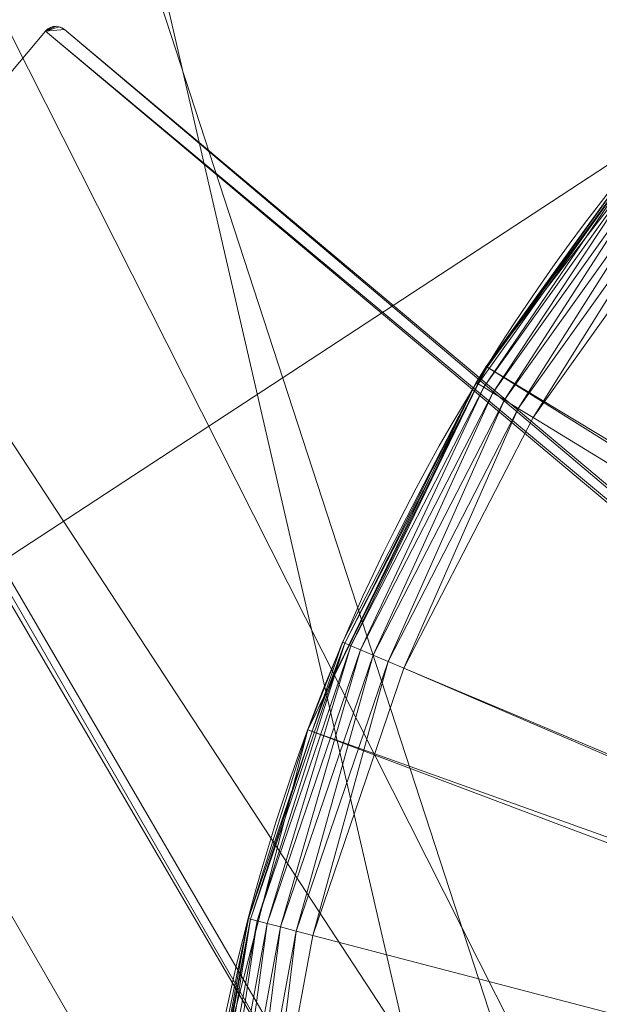
# Model space of a CAD drawing. Units: metres. Extents: x 4.734 to 5.417, y -2.68 to -1.984.
# Drawn here: x 4.921 to 4.964, y -2.3 to -2.226 of the extents above; entities that cross this region are included whole.
import ezdxf
from ezdxf.lldxf.tags import DXFTag

# ---------------------------------------------------------------- set-up
doc = ezdxf.new("R2010")
doc.units = ezdxf.units.M
doc.header["$MEASUREMENT"] = 0
doc.layers.add('Mobilier 2D', color=7, linetype='Continuous')
doc.layers.add('Mobilier 3D', color=7, linetype='Continuous')
tags = doc.linetypes.add('HIDDEN2', pattern=[0.1875, 0.125, -0.0625]).pattern_tags.tags
tags[6:7] = [DXFTag(74, 4), DXFTag(75, 0), DXFTag(340, '0'), DXFTag(46, 1.0), DXFTag(50, 0.0), DXFTag(44, 0.0), DXFTag(45, 0.0)]
tags[4:5] = [DXFTag(74, 4), DXFTag(75, 0), DXFTag(340, '0'), DXFTag(46, 1.0), DXFTag(50, 0.0), DXFTag(44, 0.0), DXFTag(45, 0.0)]

# ---------------------------------------------------------------- blocks, each defined once
blk = doc.blocks.new('paper table')
at = {"layer": 'Mobilier 2D', "color": 8, "linetype": 'Continuous', "lineweight": 0}
blk.add_line((0.119747, -0.171674), (0.25964, -0.411129), dxfattribs=at)
at = {"layer": 'Mobilier 2D', "color": 8, "linetype": 'HIDDEN2', "lineweight": 0, "extrusion": (0, 0, -1)}
blk.add_arc((-0.349175, -0.347068), 0.149976, 263.93971, 263.93912, dxfattribs=at)
at = {"layer": 'Mobilier 3D', "color": 1, "linetype": 'Continuous', "lineweight": 0}
mesh = blk.add_polyface(dxfattribs=at)
corners = [(0.219437, -0.036276, 0.3715), (0.120421, -0.170796, 0.3715), (0.243792, -0.38248, 0.3715)]
mesh.append_faces([[corners[k] for k in face] for face in [(0, 1, 2)]], dxfattribs={"color": 1})
mesh = blk.add_polyface(dxfattribs=at)
corners = [(0.243792, -0.38248, 0.3695), (0.144941, -0.079285, 0.3695), (0.219437, -0.036276, 0.3695)]
mesh.append_faces([[corners[k] for k in face] for face in [(0, 1, 2)]], dxfattribs={"color": 1})
mesh = blk.add_polyface(dxfattribs=at)
corners = [(0.243792, -0.38248, 0.3695), (0.219437, -0.036276, 0.3695), (0.432586, -0.27348, 0.3695)]
mesh.append_faces([[corners[k] for k in face] for face in [(0, 1, 2)]], dxfattribs={"color": 1})
mesh = blk.add_polyface(dxfattribs=at)
corners = [(0.432586, -0.27348, 0.3695), (0.219437, -0.036276, 0.3695), (0.310947, -0.060796, 0.3695)]
mesh.append_faces([[corners[k] for k in face] for face in [(0, 1, 2)]], dxfattribs={"color": 1})
mesh = blk.add_polyface(dxfattribs=at)
corners = [(0.219437, -0.036276, 0.3715), (0.243792, -0.38248, 0.3715), (0.310947, -0.060796, 0.3715)]
mesh.append_faces([[corners[k] for k in face] for face in [(0, 1, 2)]], dxfattribs={"color": 1})
mesh = blk.add_polyface(dxfattribs=at)
corners = [(0.180549, -0.16496, 0.3395), (0.156029, -0.25647, 0.3395), (0.334719, -0.07595, 0.3395)]
mesh.append_faces([[corners[k] for k in face] for face in [(0, 1, 2)]], dxfattribs={"color": 1})
mesh = blk.add_polyface(dxfattribs=at)
corners = [(0.334719, -0.07595, 0.3395), (0.156029, -0.25647, 0.3395), (0.232034, -0.388114, 0.3395)]
mesh.append_faces([[corners[k] for k in face] for face in [(0, 1, 2)]], dxfattribs={"color": 1})
mesh = blk.add_polyface(dxfattribs=at)
corners = [(0.180549, -0.16496, 0.3375), (0.334719, -0.07595, 0.3375), (0.232034, -0.388114, 0.3375)]
mesh.append_faces([[corners[k] for k in face] for face in [(0, 1, 2)]], dxfattribs={"color": 1})
mesh = blk.add_polyface(dxfattribs=at)
corners = [(0.120421, -0.170796, 0.3695), (0.144941, -0.079285, 0.3695), (0.243792, -0.38248, 0.3695)]
mesh.append_faces([[corners[k] for k in face] for face in [(0, 1, 2)]], dxfattribs={"color": 1})
mesh = blk.add_polyface(dxfattribs=at)
corners = [(0.147272, -0.16558, 0.2755), (0.229318, -0.118211, 0.2755), (0.101197, -0.337534, 0.2755)]
mesh.append_faces([[corners[k] for k in face] for face in [(0, 1, 2)]], dxfattribs={"color": 1})
mesh = blk.add_polyface(dxfattribs=at)
corners = [(0.101197, -0.337534, 0.2755), (0.229318, -0.118211, 0.2755), (0.376148, -0.157554, 0.2755)]
mesh.append_faces([[corners[k] for k in face] for face in [(0, 1, 2)]], dxfattribs={"color": 1})
mesh = blk.add_polyface(dxfattribs=at)
corners = [(0.147272, -0.16558, 0.2775), (0.295397, -0.458923, 0.2775), (0.229318, -0.118211, 0.2775)]
mesh.append_faces([[corners[k] for k in face] for face in [(0, 1, 2)]], dxfattribs={"color": 1})
mesh = blk.add_polyface(dxfattribs=at)
corners = [(0.229318, -0.118211, 0.2775), (0.295397, -0.458923, 0.2775), (0.376148, -0.157554, 0.2775)]
mesh.append_faces([[corners[k] for k in face] for face in [(0, 1, 2)]], dxfattribs={"color": 1})
mesh = blk.add_polyface(dxfattribs=at)
corners = [(0.101197, -0.337534, 0.2755), (0.376148, -0.157554, 0.2755), (0.148567, -0.41958, 0.2755)]
mesh.append_faces([[corners[k] for k in face] for face in [(0, 1, 2)]], dxfattribs={"color": 1})
mesh = blk.add_polyface(dxfattribs=at)
corners = [(0.376148, -0.157554, 0.2755), (0.295397, -0.458923, 0.2755), (0.148567, -0.41958, 0.2755)]
mesh.append_faces([[corners[k] for k in face] for face in [(0, 1, 2)]], dxfattribs={"color": 1})
mesh = blk.add_polyface(dxfattribs=at)
corners = [(0.232034, -0.388114, 0.3375), (0.156029, -0.25647, 0.3375), (0.180549, -0.16496, 0.3375)]
mesh.append_faces([[corners[k] for k in face] for face in [(0, 1, 2)]], dxfattribs={"color": 1})
mesh = blk.add_polyface(dxfattribs=at)
corners = [(0.147272, -0.16558, 0.2775), (0.148567, -0.41958, 0.2775), (0.295397, -0.458923, 0.2775)]
mesh.append_faces([[corners[k] for k in face] for face in [(0, 1, 2)]], dxfattribs={"color": 1})
mesh = blk.add_polyface(dxfattribs=at)
corners = [(0.120421, -0.170796, 0.3695), (0.243792, -0.38248, 0.3695), (0.242426, -0.382114, 0.3695)]
mesh.append_faces([[corners[k] for k in face] for face in [(0, 1, 2)]], dxfattribs={"color": 1})
mesh = blk.add_polyface(dxfattribs=at)
corners = [(0.120421, -0.170796, 0.3695), (0.242426, -0.382114, 0.3695), (0.120421, -0.170796, 0.3715)]
mesh.append_faces([[corners[k] for k in face] for face in [(0, 1, 2)]], dxfattribs={"color": 1})
mesh = blk.add_polyface(dxfattribs=at)
corners = [(0.120421, -0.170796, 0.3715), (0.242426, -0.382114, 0.3695), (0.242426, -0.382114, 0.3715)]
mesh.append_faces([[corners[k] for k in face] for face in [(0, 1, 2)]], dxfattribs={"color": 1})
mesh = blk.add_polyface(dxfattribs=at)
corners = [(0.243792, -0.38248, 0.3715), (0.120421, -0.170796, 0.3715), (0.242426, -0.382114, 0.3715)]
mesh.append_faces([[corners[k] for k in face] for face in [(0, 1, 2)]], dxfattribs={"color": 1})
mesh = blk.add_polyface(dxfattribs=at)
corners = [(0.037702, -0.219043, 0.3095), (0.299727, -0.446625, 0.3095), (0.119747, -0.171674, 0.3095)]
mesh.append_faces([[corners[k] for k in face] for face in [(0, 1, 2)]], dxfattribs={"color": 1})
mesh = blk.add_polyface(dxfattribs=at)
corners = [(0.119747, -0.171674, 0.3095), (0.299727, -0.446625, 0.3095), (0.35615, -0.236053, 0.3095)]
mesh.append_faces([[corners[k] for k in face] for face in [(0, 1, 2)]], dxfattribs={"color": 1})
mesh = blk.add_polyface(dxfattribs=at)
corners = [(0.299727, -0.446625, 0.3075), (0.015438, -0.302132, 0.3075), (0.037702, -0.219043, 0.3075)]
mesh.append_faces([[corners[k] for k in face] for face in [(0, 1, 2)]], dxfattribs={"color": 1})
mesh = blk.add_polyface(dxfattribs=at)
corners = [(0.299727, -0.446625, 0.3075), (0.037702, -0.219043, 0.3075), (0.35615, -0.236053, 0.3075)]
mesh.append_faces([[corners[k] for k in face] for face in [(0, 1, 2)]], dxfattribs={"color": 1})
mesh = blk.add_polyface(dxfattribs=at)
corners = [(0.037702, -0.219043, 0.3095), (0.062807, -0.384178, 0.3095), (0.299727, -0.446625, 0.3095)]
mesh.append_faces([[corners[k] for k in face] for face in [(0, 1, 2)]], dxfattribs={"color": 1})
mesh = blk.add_polyface(dxfattribs=at)
corners = [(0.189211, -0.242254, 0.2135), (0.189647, -0.242165, 0.2135), (0.188856, -0.242522, 0.2135)]
mesh.append_faces([[corners[k] for k in face] for face in [(0, 1, 2)]], dxfattribs={"color": 1})
mesh = blk.add_polyface(dxfattribs=at)
corners = [(0.189869, -0.242196, 0.2135), (0.188856, -0.242522, 0.2135), (0.189647, -0.242165, 0.2135)]
mesh.append_faces([[corners[k] for k in face] for face in [(0, 1, 2)]], dxfattribs={"color": 1})
mesh = blk.add_polyface(dxfattribs=at)
corners = [(0.189647, -0.242165, 0.2155), (0.189211, -0.242254, 0.2155), (0.188856, -0.242522, 0.2155)]
mesh.append_faces([[corners[k] for k in face] for face in [(0, 1, 2)]], dxfattribs={"color": 1})
mesh = blk.add_polyface(dxfattribs=at)
corners = [(0.189647, -0.242165, 0.2155), (0.188856, -0.242522, 0.2155), (0.189869, -0.242196, 0.2155)]
mesh.append_faces([[corners[k] for k in face] for face in [(0, 1, 2)]], dxfattribs={"color": 1})
mesh = blk.add_polyface(dxfattribs=at)
corners = [(0.190265, -0.242399, 0.2135), (0.188856, -0.242522, 0.2135), (0.189869, -0.242196, 0.2135)]
mesh.append_faces([[corners[k] for k in face] for face in [(0, 1, 2)]], dxfattribs={"color": 1})
mesh = blk.add_polyface(dxfattribs=at)
corners = [(0.189869, -0.242196, 0.2155), (0.188856, -0.242522, 0.2155), (0.190265, -0.242399, 0.2155)]
mesh.append_faces([[corners[k] for k in face] for face in [(0, 1, 2)]], dxfattribs={"color": 1})
mesh = blk.add_polyface(dxfattribs=at)
corners = [(0.189424, -0.242185, 0.2135), (0.189647, -0.242165, 0.2135), (0.189211, -0.242254, 0.2135)]
mesh.append_faces([[corners[k] for k in face] for face in [(0, 1, 2)]], dxfattribs={"color": 1})
mesh = blk.add_polyface(dxfattribs=at)
corners = [(0.189424, -0.242185, 0.2155), (0.189211, -0.242254, 0.2155), (0.189647, -0.242165, 0.2155)]
mesh.append_faces([[corners[k] for k in face] for face in [(0, 1, 2)]], dxfattribs={"color": 1})
mesh = blk.add_polyface(dxfattribs=at)
corners = [(0.189424, -0.242185, 0.2155), (0.189424, -0.242185, 0.2135), (0.189211, -0.242254, 0.2135)]
mesh.append_faces([[corners[k] for k in face] for face in [(0, 1, 2)]], dxfattribs={"color": 1})
mesh = blk.add_polyface(dxfattribs=at)
corners = [(0.189424, -0.242185, 0.2155), (0.189211, -0.242254, 0.2135), (0.189211, -0.242254, 0.2155)]
mesh.append_faces([[corners[k] for k in face] for face in [(0, 1, 2)]], dxfattribs={"color": 1})
mesh = blk.add_polyface(dxfattribs=at)
corners = [(0.189647, -0.242165, 0.2155), (0.189647, -0.242165, 0.2135), (0.189424, -0.242185, 0.2135)]
mesh.append_faces([[corners[k] for k in face] for face in [(0, 1, 2)]], dxfattribs={"color": 1})
mesh = blk.add_polyface(dxfattribs=at)
corners = [(0.189647, -0.242165, 0.2155), (0.189424, -0.242185, 0.2135), (0.189424, -0.242185, 0.2155)]
mesh.append_faces([[corners[k] for k in face] for face in [(0, 1, 2)]], dxfattribs={"color": 1})
mesh = blk.add_polyface(dxfattribs=at)
corners = [(0.189869, -0.242196, 0.2155), (0.189869, -0.242196, 0.2135), (0.189647, -0.242165, 0.2135)]
mesh.append_faces([[corners[k] for k in face] for face in [(0, 1, 2)]], dxfattribs={"color": 1})
mesh = blk.add_polyface(dxfattribs=at)
corners = [(0.189869, -0.242196, 0.2155), (0.189647, -0.242165, 0.2135), (0.189647, -0.242165, 0.2155)]
mesh.append_faces([[corners[k] for k in face] for face in [(0, 1, 2)]], dxfattribs={"color": 1})
mesh = blk.add_polyface(dxfattribs=at)
corners = [(0.189869, -0.242196, 0.2135), (0.190079, -0.242275, 0.2135), (0.190265, -0.242399, 0.2135)]
mesh.append_faces([[corners[k] for k in face] for face in [(0, 1, 2)]], dxfattribs={"color": 1})
mesh = blk.add_polyface(dxfattribs=at)
corners = [(0.190079, -0.242275, 0.2155), (0.190079, -0.242275, 0.2135), (0.189869, -0.242196, 0.2135)]
mesh.append_faces([[corners[k] for k in face] for face in [(0, 1, 2)]], dxfattribs={"color": 1})
mesh = blk.add_polyface(dxfattribs=at)
corners = [(0.190079, -0.242275, 0.2155), (0.189869, -0.242196, 0.2135), (0.189869, -0.242196, 0.2155)]
mesh.append_faces([[corners[k] for k in face] for face in [(0, 1, 2)]], dxfattribs={"color": 1})
mesh = blk.add_polyface(dxfattribs=at)
corners = [(0.189869, -0.242196, 0.2155), (0.190265, -0.242399, 0.2155), (0.190079, -0.242275, 0.2155)]
mesh.append_faces([[corners[k] for k in face] for face in [(0, 1, 2)]], dxfattribs={"color": 1})
mesh = blk.add_polyface(dxfattribs=at)
corners = [(0.091146, -0.358969, 0.2155), (0.188856, -0.242522, 0.2155), (0.091146, -0.358969, 0.2135)]
mesh.append_faces([[corners[k] for k in face] for face in [(0, 1, 2)]], dxfattribs={"color": 1})
mesh = blk.add_polyface(dxfattribs=at)
corners = [(0.091146, -0.358969, 0.2135), (0.188856, -0.242522, 0.2155), (0.188856, -0.242522, 0.2135)]
mesh.append_faces([[corners[k] for k in face] for face in [(0, 1, 2)]], dxfattribs={"color": 1})
mesh = blk.add_polyface(dxfattribs=at)
corners = [(0.188856, -0.242522, 0.2135), (0.427862, -0.443072, 0.2135), (0.091146, -0.358969, 0.2135)]
mesh.append_faces([[corners[k] for k in face] for face in [(0, 1, 2)]], dxfattribs={"color": 1})
mesh = blk.add_polyface(dxfattribs=at)
corners = [(0.091146, -0.358969, 0.2155), (0.427862, -0.443072, 0.2155), (0.188856, -0.242522, 0.2155)]
mesh.append_faces([[corners[k] for k in face] for face in [(0, 1, 2)]], dxfattribs={"color": 1})
mesh = blk.add_polyface(dxfattribs=at)
corners = [(0.189211, -0.242254, 0.2135), (0.188856, -0.242522, 0.2135), (0.189019, -0.242368, 0.2135)]
mesh.append_faces([[corners[k] for k in face] for face in [(0, 1, 2)]], dxfattribs={"color": 1})
mesh = blk.add_polyface(dxfattribs=at)
corners = [(0.189211, -0.242254, 0.2155), (0.189019, -0.242368, 0.2155), (0.188856, -0.242522, 0.2155)]
mesh.append_faces([[corners[k] for k in face] for face in [(0, 1, 2)]], dxfattribs={"color": 1})
mesh = blk.add_polyface(dxfattribs=at)
corners = [(0.189019, -0.242368, 0.2155), (0.189019, -0.242368, 0.2135), (0.188856, -0.242522, 0.2135)]
mesh.append_faces([[corners[k] for k in face] for face in [(0, 1, 2)]], dxfattribs={"color": 1})
mesh = blk.add_polyface(dxfattribs=at)
corners = [(0.189019, -0.242368, 0.2155), (0.188856, -0.242522, 0.2135), (0.188856, -0.242522, 0.2155)]
mesh.append_faces([[corners[k] for k in face] for face in [(0, 1, 2)]], dxfattribs={"color": 1})
mesh = blk.add_polyface(dxfattribs=at)
corners = [(0.190265, -0.242399, 0.2135), (0.427862, -0.443072, 0.2135), (0.188856, -0.242522, 0.2135)]
mesh.append_faces([[corners[k] for k in face] for face in [(0, 1, 2)]], dxfattribs={"color": 1})
mesh = blk.add_polyface(dxfattribs=at)
corners = [(0.188856, -0.242522, 0.2155), (0.427739, -0.441663, 0.2155), (0.190265, -0.242399, 0.2155)]
mesh.append_faces([[corners[k] for k in face] for face in [(0, 1, 2)]], dxfattribs={"color": 1})
mesh = blk.add_polyface(dxfattribs=at)
corners = [(0.188856, -0.242522, 0.2155), (0.427862, -0.443072, 0.2155), (0.427739, -0.441663, 0.2155)]
mesh.append_faces([[corners[k] for k in face] for face in [(0, 1, 2)]], dxfattribs={"color": 1})
mesh = blk.add_polyface(dxfattribs=at)
corners = [(0.189211, -0.242254, 0.2155), (0.189211, -0.242254, 0.2135), (0.189019, -0.242368, 0.2135)]
mesh.append_faces([[corners[k] for k in face] for face in [(0, 1, 2)]], dxfattribs={"color": 1})
mesh = blk.add_polyface(dxfattribs=at)
corners = [(0.189211, -0.242254, 0.2155), (0.189019, -0.242368, 0.2135), (0.189019, -0.242368, 0.2155)]
mesh.append_faces([[corners[k] for k in face] for face in [(0, 1, 2)]], dxfattribs={"color": 1})
mesh = blk.add_polyface(dxfattribs=at)
corners = [(0.190265, -0.242399, 0.2155), (0.190265, -0.242399, 0.2135), (0.190079, -0.242275, 0.2135)]
mesh.append_faces([[corners[k] for k in face] for face in [(0, 1, 2)]], dxfattribs={"color": 1})
mesh = blk.add_polyface(dxfattribs=at)
corners = [(0.190265, -0.242399, 0.2155), (0.190079, -0.242275, 0.2135), (0.190079, -0.242275, 0.2155)]
mesh.append_faces([[corners[k] for k in face] for face in [(0, 1, 2)]], dxfattribs={"color": 1})
mesh = blk.add_polyface(dxfattribs=at)
corners = [(0.427739, -0.441663, 0.2135), (0.427862, -0.443072, 0.2135), (0.190265, -0.242399, 0.2135)]
mesh.append_faces([[corners[k] for k in face] for face in [(0, 1, 2)]], dxfattribs={"color": 1})
mesh = blk.add_polyface(dxfattribs=at)
corners = [(0.190265, -0.242399, 0.2155), (0.427739, -0.441663, 0.2155), (0.190265, -0.242399, 0.2135)]
mesh.append_faces([[corners[k] for k in face] for face in [(0, 1, 2)]], dxfattribs={"color": 1})
mesh = blk.add_polyface(dxfattribs=at)
corners = [(0.190265, -0.242399, 0.2135), (0.427739, -0.441663, 0.2155), (0.427739, -0.441663, 0.2135)]
mesh.append_faces([[corners[k] for k in face] for face in [(0, 1, 2)]], dxfattribs={"color": 1})
mesh = blk.add_polyface(dxfattribs=at)
corners = [(0.221892, -0.267688), (0.233892, -0.251082, 0.003), (0.24047, -0.243688)]
mesh.append_faces([[corners[k] for k in face] for face in [(0, 1, 2)]], dxfattribs={"color": 1})
mesh = blk.add_polyface(dxfattribs=at)
corners = [(0.342853, -0.340697), (0.221892, -0.267688), (0.24047, -0.243688)]
mesh.append_faces([[corners[k] for k in face] for face in [(0, 1, 2)]], dxfattribs={"color": 1})
mesh = blk.add_polyface(dxfattribs=at)
corners = [(0.221892, -0.267688), (0.221971, -0.267745, 0.003), (0.233892, -0.251082, 0.003)]
mesh.append_faces([[corners[k] for k in face] for face in [(0, 1, 2)]], dxfattribs={"color": 1})
mesh = blk.add_polyface(dxfattribs=at)
corners = [(0.234023, -0.251191, 0.004294), (0.233892, -0.251082, 0.003), (0.221971, -0.267745, 0.003)]
mesh.append_faces([[corners[k] for k in face] for face in [(0, 1, 2)]], dxfattribs={"color": 1})
mesh = blk.add_polyface(dxfattribs=at)
corners = [(0.234023, -0.251191, 0.004294), (0.221971, -0.267745, 0.003), (0.221295, -0.268981, 0.004294)]
mesh.append_faces([[corners[k] for k in face] for face in [(0, 1, 2)]], dxfattribs={"color": 1})
mesh = blk.add_polyface(dxfattribs=at)
corners = [(0.221295, -0.268981, 0.004294), (0.221722, -0.269241, 0.0055), (0.234023, -0.251191, 0.004294)]
mesh.append_faces([[corners[k] for k in face] for face in [(0, 1, 2)]], dxfattribs={"color": 1})
mesh = blk.add_polyface(dxfattribs=at)
corners = [(0.234023, -0.251191, 0.004294), (0.221722, -0.269241, 0.0055), (0.234407, -0.251511, 0.0055)]
mesh.append_faces([[corners[k] for k in face] for face in [(0, 1, 2)]], dxfattribs={"color": 1})
mesh = blk.add_polyface(dxfattribs=at)
corners = [(0.221722, -0.269241, 0.0055), (0.2224, -0.269655, 0.006536), (0.234407, -0.251511, 0.0055)]
mesh.append_faces([[corners[k] for k in face] for face in [(0, 1, 2)]], dxfattribs={"color": 1})
mesh = blk.add_polyface(dxfattribs=at)
corners = [(0.234407, -0.251511, 0.0055), (0.2224, -0.269655, 0.006536), (0.235018, -0.252019, 0.006536)]
mesh.append_faces([[corners[k] for k in face] for face in [(0, 1, 2)]], dxfattribs={"color": 1})
mesh = blk.add_polyface(dxfattribs=at)
corners = [(0.2224, -0.269655, 0.006536), (0.223284, -0.270194, 0.00733), (0.235018, -0.252019, 0.006536)]
mesh.append_faces([[corners[k] for k in face] for face in [(0, 1, 2)]], dxfattribs={"color": 1})
mesh = blk.add_polyface(dxfattribs=at)
corners = [(0.235018, -0.252019, 0.006536), (0.223284, -0.270194, 0.00733), (0.235814, -0.252681, 0.00733)]
mesh.append_faces([[corners[k] for k in face] for face in [(0, 1, 2)]], dxfattribs={"color": 1})
mesh = blk.add_polyface(dxfattribs=at)
corners = [(0.223284, -0.270194, 0.00733), (0.224313, -0.270823, 0.00783), (0.235814, -0.252681, 0.00733)]
mesh.append_faces([[corners[k] for k in face] for face in [(0, 1, 2)]], dxfattribs={"color": 1})
mesh = blk.add_polyface(dxfattribs=at)
corners = [(0.235814, -0.252681, 0.00733), (0.224313, -0.270823, 0.00783), (0.23674, -0.253453, 0.00783)]
mesh.append_faces([[corners[k] for k in face] for face in [(0, 1, 2)]], dxfattribs={"color": 1})
mesh = blk.add_polyface(dxfattribs=at)
corners = [(0.224313, -0.270823, 0.00783), (0.225418, -0.271497, 0.008), (0.23674, -0.253453, 0.00783)]
mesh.append_faces([[corners[k] for k in face] for face in [(0, 1, 2)]], dxfattribs={"color": 1})
mesh = blk.add_polyface(dxfattribs=at)
corners = [(0.23674, -0.253453, 0.00783), (0.225418, -0.271497, 0.008), (0.237735, -0.25428, 0.008)]
mesh.append_faces([[corners[k] for k in face] for face in [(0, 1, 2)]], dxfattribs={"color": 1})
mesh = blk.add_polyface(dxfattribs=at)
corners = [(0.345292, -0.344783, 0.008), (0.237735, -0.25428, 0.008), (0.225418, -0.271497, 0.008)]
mesh.append_faces([[corners[k] for k in face] for face in [(0, 1, 2)]], dxfattribs={"color": 1})
mesh = blk.add_polyface(dxfattribs=at)
corners = [(0.156029, -0.25647, 0.3375), (0.232034, -0.388114, 0.3375), (0.156029, -0.25647, 0.3395)]
mesh.append_faces([[corners[k] for k in face] for face in [(0, 1, 2)]], dxfattribs={"color": 1})
mesh = blk.add_polyface(dxfattribs=at)
corners = [(0.156029, -0.25647, 0.3395), (0.232034, -0.388114, 0.3375), (0.232034, -0.388114, 0.3395)]
mesh.append_faces([[corners[k] for k in face] for face in [(0, 1, 2)]], dxfattribs={"color": 1})
mesh = blk.add_polyface(dxfattribs=at)
corners = [(0.208526, -0.294937), (0.22115, -0.268892, 0.003), (0.221892, -0.267688)]
mesh.append_faces([[corners[k] for k in face] for face in [(0, 1, 2)]], dxfattribs={"color": 1})
mesh = blk.add_polyface(dxfattribs=at)
corners = [(0.341429, -0.342553), (0.208526, -0.294937), (0.221892, -0.267688)]
mesh.append_faces([[corners[k] for k in face] for face in [(0, 1, 2)]], dxfattribs={"color": 1})
mesh = blk.add_polyface(dxfattribs=at)
corners = [(0.221892, -0.267688), (0.22115, -0.268892, 0.003), (0.221971, -0.267745, 0.003)]
mesh.append_faces([[corners[k] for k in face] for face in [(0, 1, 2)]], dxfattribs={"color": 1})
mesh = blk.add_polyface(dxfattribs=at)
corners = [(0.221295, -0.268981, 0.004294), (0.221971, -0.267745, 0.003), (0.22115, -0.268892, 0.003)]
mesh.append_faces([[corners[k] for k in face] for face in [(0, 1, 2)]], dxfattribs={"color": 1})
mesh = blk.add_polyface(dxfattribs=at)
corners = [(0.341429, -0.342553), (0.221892, -0.267688), (0.342853, -0.340697)]
mesh.append_faces([[corners[k] for k in face] for face in [(0, 1, 2)]], dxfattribs={"color": 1})
mesh = blk.add_polyface(dxfattribs=at)
corners = [(0.208526, -0.294937), (0.211137, -0.288367, 0.003), (0.22115, -0.268892, 0.003)]
mesh.append_faces([[corners[k] for k in face] for face in [(0, 1, 2)]], dxfattribs={"color": 1})
mesh = blk.add_polyface(dxfattribs=at)
corners = [(0.22115, -0.268892, 0.003), (0.211137, -0.288367, 0.003), (0.211294, -0.288434, 0.004294)]
mesh.append_faces([[corners[k] for k in face] for face in [(0, 1, 2)]], dxfattribs={"color": 1})
mesh = blk.add_polyface(dxfattribs=at)
corners = [(0.221295, -0.268981, 0.004294), (0.22115, -0.268892, 0.003), (0.211294, -0.288434, 0.004294)]
mesh.append_faces([[corners[k] for k in face] for face in [(0, 1, 2)]], dxfattribs={"color": 1})
mesh = blk.add_polyface(dxfattribs=at)
corners = [(0.211294, -0.288434, 0.004294), (0.211754, -0.288629, 0.0055), (0.221295, -0.268981, 0.004294)]
mesh.append_faces([[corners[k] for k in face] for face in [(0, 1, 2)]], dxfattribs={"color": 1})
mesh = blk.add_polyface(dxfattribs=at)
corners = [(0.221295, -0.268981, 0.004294), (0.211754, -0.288629, 0.0055), (0.221722, -0.269241, 0.0055)]
mesh.append_faces([[corners[k] for k in face] for face in [(0, 1, 2)]], dxfattribs={"color": 1})
mesh = blk.add_polyface(dxfattribs=at)
corners = [(0.211754, -0.288629, 0.0055), (0.212485, -0.28894, 0.006536), (0.221722, -0.269241, 0.0055)]
mesh.append_faces([[corners[k] for k in face] for face in [(0, 1, 2)]], dxfattribs={"color": 1})
mesh = blk.add_polyface(dxfattribs=at)
corners = [(0.221722, -0.269241, 0.0055), (0.212485, -0.28894, 0.006536), (0.2224, -0.269655, 0.006536)]
mesh.append_faces([[corners[k] for k in face] for face in [(0, 1, 2)]], dxfattribs={"color": 1})
mesh = blk.add_polyface(dxfattribs=at)
corners = [(0.212485, -0.28894, 0.006536), (0.213438, -0.289345, 0.00733), (0.2224, -0.269655, 0.006536)]
mesh.append_faces([[corners[k] for k in face] for face in [(0, 1, 2)]], dxfattribs={"color": 1})
mesh = blk.add_polyface(dxfattribs=at)
corners = [(0.2224, -0.269655, 0.006536), (0.213438, -0.289345, 0.00733), (0.223284, -0.270194, 0.00733)]
mesh.append_faces([[corners[k] for k in face] for face in [(0, 1, 2)]], dxfattribs={"color": 1})
mesh = blk.add_polyface(dxfattribs=at)
corners = [(0.213438, -0.289345, 0.00733), (0.214548, -0.289817, 0.00783), (0.223284, -0.270194, 0.00733)]
mesh.append_faces([[corners[k] for k in face] for face in [(0, 1, 2)]], dxfattribs={"color": 1})
mesh = blk.add_polyface(dxfattribs=at)
corners = [(0.223284, -0.270194, 0.00733), (0.214548, -0.289817, 0.00783), (0.224313, -0.270823, 0.00783)]
mesh.append_faces([[corners[k] for k in face] for face in [(0, 1, 2)]], dxfattribs={"color": 1})
mesh = blk.add_polyface(dxfattribs=at)
corners = [(0.214548, -0.289817, 0.00783), (0.215739, -0.290323, 0.008), (0.224313, -0.270823, 0.00783)]
mesh.append_faces([[corners[k] for k in face] for face in [(0, 1, 2)]], dxfattribs={"color": 1})
mesh = blk.add_polyface(dxfattribs=at)
corners = [(0.224313, -0.270823, 0.00783), (0.215739, -0.290323, 0.008), (0.225418, -0.271497, 0.008)]
mesh.append_faces([[corners[k] for k in face] for face in [(0, 1, 2)]], dxfattribs={"color": 1})
mesh = blk.add_polyface(dxfattribs=at)
corners = [(0.345292, -0.344783, 0.008), (0.225418, -0.271497, 0.008), (0.215739, -0.290323, 0.008)]
mesh.append_faces([[corners[k] for k in face] for face in [(0, 1, 2)]], dxfattribs={"color": 1})
mesh = blk.add_polyface(dxfattribs=at)
corners = [(0.211294, -0.288434, 0.004294), (0.208857, -0.29505, 0.003), (0.204231, -0.309136, 0.004294)]
mesh.append_faces([[corners[k] for k in face] for face in [(0, 1, 2)]], dxfattribs={"color": 1})
mesh = blk.add_polyface(dxfattribs=at)
corners = [(0.204231, -0.309136, 0.004294), (0.204715, -0.309262, 0.0055), (0.211294, -0.288434, 0.004294)]
mesh.append_faces([[corners[k] for k in face] for face in [(0, 1, 2)]], dxfattribs={"color": 1})
mesh = blk.add_polyface(dxfattribs=at)
corners = [(0.211294, -0.288434, 0.004294), (0.204715, -0.309262, 0.0055), (0.211754, -0.288629, 0.0055)]
mesh.append_faces([[corners[k] for k in face] for face in [(0, 1, 2)]], dxfattribs={"color": 1})
mesh = blk.add_polyface(dxfattribs=at)
corners = [(0.204715, -0.309262, 0.0055), (0.205483, -0.309463, 0.006536), (0.211754, -0.288629, 0.0055)]
mesh.append_faces([[corners[k] for k in face] for face in [(0, 1, 2)]], dxfattribs={"color": 1})
mesh = blk.add_polyface(dxfattribs=at)
corners = [(0.211754, -0.288629, 0.0055), (0.205483, -0.309463, 0.006536), (0.212485, -0.28894, 0.006536)]
mesh.append_faces([[corners[k] for k in face] for face in [(0, 1, 2)]], dxfattribs={"color": 1})
mesh = blk.add_polyface(dxfattribs=at)
corners = [(0.208857, -0.29505, 0.003), (0.211137, -0.288367, 0.003), (0.208526, -0.294937)]
mesh.append_faces([[corners[k] for k in face] for face in [(0, 1, 2)]], dxfattribs={"color": 1})
mesh = blk.add_polyface(dxfattribs=at)
corners = [(0.211294, -0.288434, 0.004294), (0.211137, -0.288367, 0.003), (0.208857, -0.29505, 0.003)]
mesh.append_faces([[corners[k] for k in face] for face in [(0, 1, 2)]], dxfattribs={"color": 1})
mesh = blk.add_polyface(dxfattribs=at)
corners = [(0.205483, -0.309463, 0.006536), (0.206485, -0.309725, 0.00733), (0.212485, -0.28894, 0.006536)]
mesh.append_faces([[corners[k] for k in face] for face in [(0, 1, 2)]], dxfattribs={"color": 1})
mesh = blk.add_polyface(dxfattribs=at)
corners = [(0.212485, -0.28894, 0.006536), (0.206485, -0.309725, 0.00733), (0.213438, -0.289345, 0.00733)]
mesh.append_faces([[corners[k] for k in face] for face in [(0, 1, 2)]], dxfattribs={"color": 1})
mesh = blk.add_polyface(dxfattribs=at)
corners = [(0.206485, -0.309725, 0.00733), (0.207652, -0.31003, 0.00783), (0.213438, -0.289345, 0.00733)]
mesh.append_faces([[corners[k] for k in face] for face in [(0, 1, 2)]], dxfattribs={"color": 1})
mesh = blk.add_polyface(dxfattribs=at)
corners = [(0.213438, -0.289345, 0.00733), (0.207652, -0.31003, 0.00783), (0.214548, -0.289817, 0.00783)]
mesh.append_faces([[corners[k] for k in face] for face in [(0, 1, 2)]], dxfattribs={"color": 1})
mesh = blk.add_polyface(dxfattribs=at)
corners = [(0.207652, -0.31003, 0.00783), (0.208904, -0.310358, 0.008), (0.214548, -0.289817, 0.00783)]
mesh.append_faces([[corners[k] for k in face] for face in [(0, 1, 2)]], dxfattribs={"color": 1})
mesh = blk.add_polyface(dxfattribs=at)
corners = [(0.214548, -0.289817, 0.00783), (0.208904, -0.310358, 0.008), (0.215739, -0.290323, 0.008)]
mesh.append_faces([[corners[k] for k in face] for face in [(0, 1, 2)]], dxfattribs={"color": 1})
mesh = blk.add_polyface(dxfattribs=at)
corners = [(0.344842, -0.345868, 0.008), (0.215739, -0.290323, 0.008), (0.208904, -0.310358, 0.008)]
mesh.append_faces([[corners[k] for k in face] for face in [(0, 1, 2)]], dxfattribs={"color": 1})
mesh = blk.add_polyface(dxfattribs=at)
corners = [(0.345292, -0.344783, 0.008), (0.215739, -0.290323, 0.008), (0.344842, -0.345868, 0.008)]
mesh.append_faces([[corners[k] for k in face] for face in [(0, 1, 2)]], dxfattribs={"color": 1})
mesh = blk.add_polyface(dxfattribs=at)
corners = [(0.25014, -0.293945, 0.2455), (0.251549, -0.293822, 0.2455), (0.050876, -0.531419, 0.2455)]
mesh.append_faces([[corners[k] for k in face] for face in [(0, 1, 2)]], dxfattribs={"color": 1})
mesh = blk.add_polyface(dxfattribs=at)
corners = [(0.050876, -0.531419, 0.2455), (0.251549, -0.293822, 0.2455), (0.050999, -0.532828, 0.2455)]
mesh.append_faces([[corners[k] for k in face] for face in [(0, 1, 2)]], dxfattribs={"color": 1})
mesh = blk.add_polyface(dxfattribs=at)
corners = [(0.050876, -0.531419, 0.2475), (0.25014, -0.293945, 0.2475), (0.050876, -0.531419, 0.2455)]
mesh.append_faces([[corners[k] for k in face] for face in [(0, 1, 2)]], dxfattribs={"color": 1})
mesh = blk.add_polyface(dxfattribs=at)
corners = [(0.050876, -0.531419, 0.2455), (0.25014, -0.293945, 0.2475), (0.25014, -0.293945, 0.2455)]
mesh.append_faces([[corners[k] for k in face] for face in [(0, 1, 2)]], dxfattribs={"color": 1})
mesh = blk.add_polyface(dxfattribs=at)
corners = [(0.050999, -0.532828, 0.2475), (0.25014, -0.293945, 0.2475), (0.050876, -0.531419, 0.2475)]
mesh.append_faces([[corners[k] for k in face] for face in [(0, 1, 2)]], dxfattribs={"color": 1})
mesh = blk.add_polyface(dxfattribs=at)
corners = [(0.050999, -0.532828, 0.2455), (0.251549, -0.293822, 0.2455), (0.167445, -0.630538, 0.2455)]
mesh.append_faces([[corners[k] for k in face] for face in [(0, 1, 2)]], dxfattribs={"color": 1})
mesh = blk.add_polyface(dxfattribs=at)
corners = [(0.167445, -0.630538, 0.2475), (0.251549, -0.293822, 0.2475), (0.050999, -0.532828, 0.2475)]
mesh.append_faces([[corners[k] for k in face] for face in [(0, 1, 2)]], dxfattribs={"color": 1})
mesh = blk.add_polyface(dxfattribs=at)
corners = [(0.251549, -0.293822, 0.2475), (0.25014, -0.293945, 0.2475), (0.050999, -0.532828, 0.2475)]
mesh.append_faces([[corners[k] for k in face] for face in [(0, 1, 2)]], dxfattribs={"color": 1})
mesh = blk.add_polyface(dxfattribs=at)
corners = [(0.167445, -0.630538, 0.2455), (0.251549, -0.293822, 0.2455), (0.418547, -0.43395, 0.2455)]
mesh.append_faces([[corners[k] for k in face] for face in [(0, 1, 2)]], dxfattribs={"color": 1})
mesh = blk.add_polyface(dxfattribs=at)
corners = [(0.167445, -0.630538, 0.2475), (0.418547, -0.43395, 0.2475), (0.251549, -0.293822, 0.2475)]
mesh.append_faces([[corners[k] for k in face] for face in [(0, 1, 2)]], dxfattribs={"color": 1})
mesh = blk.add_polyface(dxfattribs=at)
corners = [(0.204066, -0.309093, 0.003), (0.208526, -0.294937), (0.200919, -0.324319)]
mesh.append_faces([[corners[k] for k in face] for face in [(0, 1, 2)]], dxfattribs={"color": 1})
mesh = blk.add_polyface(dxfattribs=at)
corners = [(0.340534, -0.344714), (0.200919, -0.324319), (0.208526, -0.294937)]
mesh.append_faces([[corners[k] for k in face] for face in [(0, 1, 2)]], dxfattribs={"color": 1})
mesh = blk.add_polyface(dxfattribs=at)
corners = [(0.208857, -0.29505, 0.003), (0.208526, -0.294937), (0.204066, -0.309093, 0.003)]
mesh.append_faces([[corners[k] for k in face] for face in [(0, 1, 2)]], dxfattribs={"color": 1})
mesh = blk.add_polyface(dxfattribs=at)
corners = [(0.208857, -0.29505, 0.003), (0.204066, -0.309093, 0.003), (0.204231, -0.309136, 0.004294)]
mesh.append_faces([[corners[k] for k in face] for face in [(0, 1, 2)]], dxfattribs={"color": 1})
mesh = blk.add_polyface(dxfattribs=at)
corners = [(0.340534, -0.344714), (0.208526, -0.294937), (0.341429, -0.342553)]
mesh.append_faces([[corners[k] for k in face] for face in [(0, 1, 2)]], dxfattribs={"color": 1})
mesh = blk.add_polyface(dxfattribs=at)
corners = [(0.062807, -0.384178, 0.3075), (0.015438, -0.302132, 0.3075), (0.299727, -0.446625, 0.3075)]
mesh.append_faces([[corners[k] for k in face] for face in [(0, 1, 2)]], dxfattribs={"color": 1})
mesh = blk.add_polyface(dxfattribs=at)
corners = [(0.204231, -0.309136, 0.004294), (0.201243, -0.324379, 0.003), (0.200258, -0.330646, 0.004294)]
mesh.append_faces([[corners[k] for k in face] for face in [(0, 1, 2)]], dxfattribs={"color": 1})
mesh = blk.add_polyface(dxfattribs=at)
corners = [(0.200258, -0.330646, 0.004294), (0.200755, -0.330701, 0.0055), (0.204231, -0.309136, 0.004294)]
mesh.append_faces([[corners[k] for k in face] for face in [(0, 1, 2)]], dxfattribs={"color": 1})
mesh = blk.add_polyface(dxfattribs=at)
corners = [(0.204231, -0.309136, 0.004294), (0.200755, -0.330701, 0.0055), (0.204715, -0.309262, 0.0055)]
mesh.append_faces([[corners[k] for k in face] for face in [(0, 1, 2)]], dxfattribs={"color": 1})
mesh = blk.add_polyface(dxfattribs=at)
corners = [(0.200755, -0.330701, 0.0055), (0.201545, -0.330787, 0.006536), (0.204715, -0.309262, 0.0055)]
mesh.append_faces([[corners[k] for k in face] for face in [(0, 1, 2)]], dxfattribs={"color": 1})
mesh = blk.add_polyface(dxfattribs=at)
corners = [(0.204066, -0.309093, 0.003), (0.200919, -0.324319), (0.201243, -0.324379, 0.003)]
mesh.append_faces([[corners[k] for k in face] for face in [(0, 1, 2)]], dxfattribs={"color": 1})
mesh = blk.add_polyface(dxfattribs=at)
corners = [(0.204231, -0.309136, 0.004294), (0.204066, -0.309093, 0.003), (0.201243, -0.324379, 0.003)]
mesh.append_faces([[corners[k] for k in face] for face in [(0, 1, 2)]], dxfattribs={"color": 1})
mesh = blk.add_polyface(dxfattribs=at)
corners = [(0.204715, -0.309262, 0.0055), (0.201545, -0.330787, 0.006536), (0.205483, -0.309463, 0.006536)]
mesh.append_faces([[corners[k] for k in face] for face in [(0, 1, 2)]], dxfattribs={"color": 1})
mesh = blk.add_polyface(dxfattribs=at)
corners = [(0.201545, -0.330787, 0.006536), (0.202574, -0.330901, 0.00733), (0.205483, -0.309463, 0.006536)]
mesh.append_faces([[corners[k] for k in face] for face in [(0, 1, 2)]], dxfattribs={"color": 1})
mesh = blk.add_polyface(dxfattribs=at)
corners = [(0.205483, -0.309463, 0.006536), (0.202574, -0.330901, 0.00733), (0.206485, -0.309725, 0.00733)]
mesh.append_faces([[corners[k] for k in face] for face in [(0, 1, 2)]], dxfattribs={"color": 1})
mesh = blk.add_polyface(dxfattribs=at)
corners = [(0.202574, -0.330901, 0.00733), (0.203773, -0.331033, 0.00783), (0.206485, -0.309725, 0.00733)]
mesh.append_faces([[corners[k] for k in face] for face in [(0, 1, 2)]], dxfattribs={"color": 1})
mesh = blk.add_polyface(dxfattribs=at)
corners = [(0.206485, -0.309725, 0.00733), (0.203773, -0.331033, 0.00783), (0.207652, -0.31003, 0.00783)]
mesh.append_faces([[corners[k] for k in face] for face in [(0, 1, 2)]], dxfattribs={"color": 1})
mesh = blk.add_polyface(dxfattribs=at)
corners = [(0.203773, -0.331033, 0.00783), (0.205059, -0.331174, 0.008), (0.207652, -0.31003, 0.00783)]
mesh.append_faces([[corners[k] for k in face] for face in [(0, 1, 2)]], dxfattribs={"color": 1})
mesh = blk.add_polyface(dxfattribs=at)
corners = [(0.207652, -0.31003, 0.00783), (0.205059, -0.331174, 0.008), (0.208904, -0.310358, 0.008)]
mesh.append_faces([[corners[k] for k in face] for face in [(0, 1, 2)]], dxfattribs={"color": 1})
mesh = blk.add_polyface(dxfattribs=at)
corners = [(0.344842, -0.345868, 0.008), (0.208904, -0.310358, 0.008), (0.205059, -0.331174, 0.008)]
mesh.append_faces([[corners[k] for k in face] for face in [(0, 1, 2)]], dxfattribs={"color": 1})

msp = doc.modelspace()

# ---------------------------------------------------------------- block references
msp.add_blockref('paper table', (4.733646, -1.984068))

doc.saveas('drawing.dxf')
